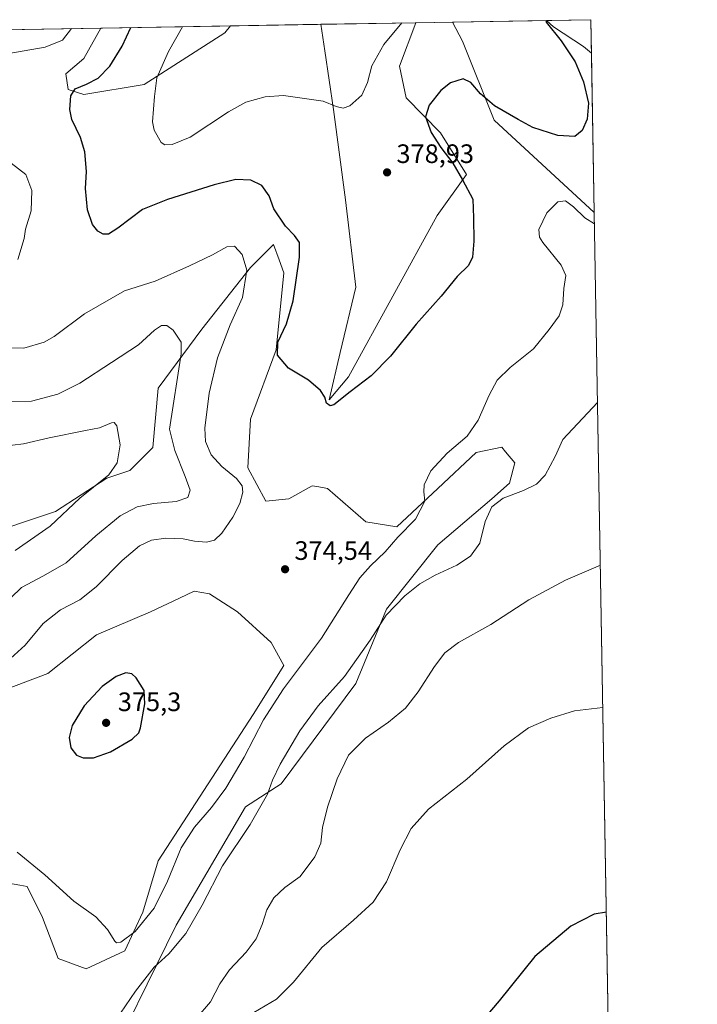
# Model space of a CAD drawing. Units: metres. Extents: x 618856 to 622348, y 4660036 to 4662409.
# Drawn here: x 622086 to 622341, y 4662039 to 4662409 of the extents above; entities that cross this region are included whole.
import ezdxf

# ---------------------------------------------------------------- set-up
doc = ezdxf.new("R2010")
doc.units = ezdxf.units.M
doc.header["$MEASUREMENT"] = 0
for name, color, linetype, lineweight in [('Comarca CxS', 21, 'Continuous', 0), ('Comunidad Autónoma CxS', 142, 'Continuous', 0), ('Cultivos herbáceos CxS', 92, 'Continuous', 0), ('Curva de nivel maestra', 30, 'Continuous', 30), ('Curva de nivel normal', 30, 'Continuous', 0), ('Espacio natural protegido CxS', 121, 'Continuous', 0), ('Matorral CxS', 135, 'Continuous', 0), ('Municipio CxS', 4, 'Continuous', 0), ('Provincia CxS', 1, 'Continuous', 0), ('Punto de cota en terreno', 7, 'Continuous', 0), ('Rótulo de punto de cota en terreno', 7, 'Continuous', 0)]:
    doc.layers.add(name, color=color, linetype=linetype, lineweight=lineweight)
doc.styles.add('Style-Arial', font='txt')

# ---------------------------------------------------------------- blocks, each defined once
blk = doc.blocks.new('*U4')
at = {"layer": 'Cultivos herbáceos CxS', "color": 92, "linetype": 'Continuous', "lineweight": 0}
for points in [[(622116.3470999999, 4662010.049699999, 362.8334000000032), (622145.3038999997, 4662068.9573, 367.3252999999968), (622171.3640999999, 4662113.3793, 366.6383999999962), (622184.8771000003, 4662122.070900001, 364.6953999999969), (622212.8680999996, 4662159.7335, 364.3444000000018), (622224.4512999998, 4662187.738700001, 366.0599999999977), (622243.7555000001, 4662211.881300001, 367.2079999999987), (622264.0248999996, 4662229.263499999, 365.8078999999998), (622270.7805000005, 4662235.057700001, 366.7565000000032), (622272.7115000002, 4662242.783299999, 367.857799999998), (622269.2751000002, 4662246.9101, 368.6839999999939), (622267.8860999999, 4662248.578299999, 368.9404000000068), (622258.2339000005, 4662246.6461, 369.6104999999953), (622243.7556999996, 4662233.126499999, 369.5439000000042), (622228.3117000004, 4662218.640699999, 371.3767999999982), (622216.7301000003, 4662220.572899999, 372.7992999999988), (622202.2522999998, 4662233.126300001, 374.0807000000059), (622199.0192999998, 4662233.665100001, 373.9333000000042), (622196.4611000001, 4662234.092300001, 373.7829000000056), (622187.7742999997, 4662229.2633, 373.1315999999933), (622179.0872999998, 4662228.297499999, 372.1339000000008), (622172.3315000003, 4662240.8521, 371.9084000000003), (622173.2969000004, 4662259.2007, 373.7234000000026), (622182.9486999996, 4662285.2741, 375.0562999999966), (622185.8443, 4662314.2455, 373.9703000000009), (622184.0966999996, 4662319.054300001, 373.4278000000049), (622181.9841, 4662324.8683, 373.213699999993), (622173.2975000005, 4662316.1765, 370.3723999999929), (622154.9581000004, 4662292.999700001, 366.665599999993), (622138.5499, 4662270.788100001, 362.8524000000034), (622136.6189000001, 4662248.5779, 362.0773999999947), (622127.9319000002, 4662239.8861, 360.5439000000042), (622119.2456999999, 4662236.9891, 359.6408999999985), (622099.9407000003, 4662224.435500001, 358.4038), (622070.9846999999, 4662214.7775, 356.0408000000025)], [(622076.7758999999, 4662155.869700001, 371.7590999999957), (622097.0450999998, 4662163.595699999, 372.881899999993), (622115.3843, 4662178.0811, 373.1472000000067), (622135.6530999999, 4662186.772500001, 373.4119999999967), (622146.5922999998, 4662191.922700001, 373.1864999999962), (622152.0619000001, 4662194.4979, 372.9900999999954), (622157.8529000003, 4662193.533299999, 372.9398999999976), (622168.4697000004, 4662186.772500001, 374.0694999999978), (622181.0175000001, 4662175.184900001, 373.3546000000061), (622185.8432999998, 4662166.493100001, 371.8549000000057), (622174.2605, 4662148.144500001, 371.9867999999988), (622151.0948999999, 4662112.4143, 372.6172999999981), (622138.5477, 4662093.099500001, 372.258600000001), (622132.7569000004, 4662073.785900001, 371.0613000000012), (622125.9996999997, 4662059.3003, 369.8245000000024), (622111.5214999998, 4662052.540300001, 369.1826000000001), (622100.9049000005, 4662056.4035, 368.574099999998), (622095.1140999999, 4662071.853900001, 368.8873000000021), (622089.3233000003, 4662083.442700001, 369.4248999999982), (622086.5521, 4662083.931700001, 369.263300000006), (622072.9140999997, 4662086.339500001, 368.7339000000065)], [(621961.3881000001, 4662403.552999999, 370.9299000000028), (622117.0445999998, 4662406.2119, 371.6478000000061), (622110.5778999999, 4662394.7653, 371.8637000000017), (622103.8217000002, 4662388.971100001, 372.2583000000013), (622104.7865000004, 4662383.176100001, 373.9434000000037), (622110.5777000004, 4662381.245100001, 375.145399999994), (622133.2605, 4662385.042099999, 378.5911999999953), (622163.6645000001, 4662404.421700001, 384.0265000000072), (622165.7943000002, 4662407.044600001, 384.3046000000031), (622199.7747999998, 4662407.6251, 383.6160999999993), (622201.3063000003, 4662397.662500001, 382.4714999999997), (622204.5806999998, 4662375.6259, 380.1141999999964), (622209.0273000002, 4662341.651500001, 378.1426999999967), (622212.8881000001, 4662308.817700001, 377.2660000000033), (622206.9789000005, 4662284.246099999, 376.2741999999998), (622202.8784999996, 4662266.3893, 375.229800000001), (622210.2235000003, 4662275.0429, 375.9087), (622243.4599000001, 4662335.742699999, 376.7578999999969), (622254.5938999997, 4662351.195900001, 374.2109999999957), (622244.7642999999, 4662366.8781, 374.5418000000063), (622231.8086999999, 4662379.961100001, 376.8113000000012), (622229.2969000004, 4662391.8683, 377.8545000000013), (622235.4408999998, 4662408.234300001, 379.3619999999937), (622249.2416000003, 4662408.470100001, 378.6903000000021), (622252.9914999995, 4662401.3213, 377.7360000000044), (622265.0093, 4662371.589299999, 374.1774000000005), (622302.5906999996, 4662336.8861, 371.2275999999983), (622302.5939999997, 4662336.882400001, 371.2271999999939), (622308.7433000002, 4661981.461100001, 348.9700000000012)]]:
    blk.add_polyline3d(points, dxfattribs=at)
blk.add_polyline3d([(622301.3399999999, 4662409.359999999, 372.6505999999936), (622301.5575000001, 4662396.790300001, 372.7526999999973), (622298.5988999996, 4662399.255700001, 373.1719000000012), (622287.3066999996, 4662406.620300001, 374.6993999999977), (622284.5947000004, 4662409.073899999, 375.1423999999971)], close=True, dxfattribs=at)
blk = doc.blocks.new('*U7')
at = {"layer": 'Matorral CxS', "color": 135, "linetype": 'Continuous', "lineweight": 0}
for points in [[(622133.2605, 4662385.042099999, 378.5911999999953), (622110.5777000004, 4662381.245100001, 375.145399999994), (622104.7865000004, 4662383.176100001, 373.9434000000037), (622103.8217000002, 4662388.971100001, 372.2583000000013), (622110.5778999999, 4662394.7653, 371.8637000000017), (622117.0445999998, 4662406.2119, 371.6478000000061), (622165.7943000002, 4662407.044600001, 384.3046000000031), (622163.6645000001, 4662404.421700001, 384.0265000000072)], [(622210.2235000003, 4662275.0429, 375.9087), (622202.8784999996, 4662266.3893, 375.229800000001), (622206.9789000005, 4662284.246099999, 376.2741999999998), (622212.8881000001, 4662308.817700001, 377.2660000000033), (622209.0273000002, 4662341.651500001, 378.1426999999967), (622204.5806999998, 4662375.6259, 380.1141999999964), (622201.3063000003, 4662397.662500001, 382.4714999999997), (622199.7747999998, 4662407.6251, 383.6160999999993), (622235.4408999998, 4662408.234300001, 379.3619999999937), (622229.2969000004, 4662391.8683, 377.8545000000013), (622231.8086999999, 4662379.961100001, 376.8113000000012), (622244.7642999999, 4662366.8781, 374.5418000000063), (622254.5938999997, 4662351.195900001, 374.2109999999957), (622243.4599000001, 4662335.742699999, 376.7578999999969)], [(622301.5575000001, 4662396.790300001, 372.7526999999973), (622302.5939999997, 4662336.882400001, 371.2271999999939), (622302.5906999996, 4662336.8861, 371.2275999999983), (622265.0093, 4662371.589299999, 374.1774000000005), (622252.9914999995, 4662401.3213, 377.7360000000044), (622249.2416000003, 4662408.470100001, 378.6903000000021), (622284.5947000004, 4662409.073899999, 375.1423999999971), (622287.3066999996, 4662406.620300001, 374.6993999999977), (622298.5988999996, 4662399.255700001, 373.1719000000012)]]:
    blk.add_polyline3d(points, close=True, dxfattribs=at)
blk = doc.blocks.new('5PATER')
at = {"layer": 'Punto de cota en terreno', "linetype": 'Continuous', "lineweight": 0}
h = blk.add_hatch(color=51, dxfattribs=at)
edge = h.paths.add_edge_path()
edge.add_ellipse((0, 0), major_axis=(-0.1095731443231308, -0.1110710700762829), ratio=0.9994222409660322, start_angle=0, end_angle=360)

msp = doc.modelspace()

# ---------------------------------------------------------------- linework, layer by layer
at = {"layer": 'Comarca CxS', "color": 21, "linetype": 'Continuous', "lineweight": 0, "flags": 128}
msp.add_lwpolyline([(622341.3600009033, 4660096.279983411), (618894.9900008768, 4660037.449983411), (618893.0759999994, 4660151.3451), (618856.1200008771, 4662350.509983388), (622301.3400009023, 4662409.359983388), (622333.6799999997, 4660540.171200001)], close=True, dxfattribs=at)
at = {"layer": 'Comunidad Autónoma CxS', "color": 142, "linetype": 'Continuous', "lineweight": 0, "flags": 128}
msp.add_lwpolyline([(622341.3600009033, 4660096.279983411), (618894.9900008768, 4660037.449983411), (618893.0759999994, 4660151.3451), (618856.1200008771, 4662350.509983388), (622301.3400009023, 4662409.359983388), (622333.6799999997, 4660540.171200001)], close=True, dxfattribs=at)
at = {"layer": 'Cultivos herbáceos CxS', "color": 92, "linetype": 'Continuous', "lineweight": 0, "extrusion": (0.02025161341743363, 0.0003459659560649213, 0.9997948551885772), "elevation": 14597.12102036831, "flags": 128}
msp.add_lwpolyline([(4651099.708386311, -701561.3298417811), (4651099.708386311, -701595.3221732198)], dxfattribs=at)
at = {"layer": 'Cultivos herbáceos CxS', "color": 92, "linetype": 'Continuous', "lineweight": 0, "extrusion": (0.04860660521358604, 0.0008301386041827087, 0.9988176554304137), "elevation": 34494.11094801845, "flags": 128}
msp.add_lwpolyline([(4651102.975754137, -700912.9020159723), (4651102.975754138, -700926.7211675518)], dxfattribs=at)
at = {"layer": 'Cultivos herbáceos CxS', "color": 92, "linetype": 'Continuous', "lineweight": 0, "extrusion": (0.1471427918521696, 0.002513992150042368, 0.9891120657687978), "elevation": 103657.0102770462, "flags": 128}
msp.add_lwpolyline([(4651098.295318678, -694144.4384434203), (4651098.295318678, -694161.3705428921)], dxfattribs=at)
at = {"layer": 'Cultivos herbáceos CxS', "color": 92, "linetype": 'Continuous', "lineweight": 0, "extrusion": (-0.0001405776785878352, 0.008127963396758473, 0.9999669576785711), "elevation": 38181.04922778389, "flags": 128}
msp.add_lwpolyline([(622301.3862386949, 4662253.031423233), (622301.6036530607, 4662240.461308014)], dxfattribs=at)
at = {"layer": 'Cultivos herbáceos CxS', "color": 92, "linetype": 'Continuous', "lineweight": 0, "extrusion": (-0.004611323404792063, -7.876985493096141e-05, 0.9999893646893284), "elevation": -2864.39610181443, "flags": 128}
msp.add_lwpolyline([(621956.4856542049, 4662403.341836317), (622112.143910161, 4662406.000736325)], dxfattribs=at)
at = {"layer": 'Cultivos herbáceos CxS', "color": 92, "linetype": 'Continuous', "lineweight": 0, "extrusion": (0.001081023303459543, -0.06248066473375643, 0.9980455891005406), "elevation": -290262.6824432948, "flags": 128}
msp.add_lwpolyline([(702863.873143548, 4641807.386272031), (702863.873143548, 4641451.215774895)], dxfattribs=at)
at = {"layer": 'Cultivos herbáceos CxS', "color": 92, "linetype": 'Continuous', "lineweight": 0}
for points in [[(622117.0447000006, 4662406.211999999, 371.6478000000061), (622110.5778999999, 4662394.7653, 371.8637000000017), (622103.8217000002, 4662388.971100001, 372.2583000000013), (622104.7865000004, 4662383.176100001, 373.9434000000037), (622110.5777000004, 4662381.245100001, 375.145399999994), (622133.2605, 4662385.042099999, 378.5911999999953), (622163.6645000001, 4662404.421700001, 384.0265000000072), (622165.7944, 4662407.0448, 384.3046000000031)], [(622199.7747999998, 4662407.625200001, 383.6160999999993), (622201.3063000003, 4662397.662500001, 382.4714999999997), (622204.5806999998, 4662375.6259, 380.1141999999964), (622209.0273000002, 4662341.651500001, 378.1426999999967), (622212.8881000001, 4662308.817700001, 377.2660000000033), (622206.9789000005, 4662284.246099999, 376.2741999999998), (622202.8784999996, 4662266.3893, 375.229800000001), (622210.2235000003, 4662275.0429, 375.9087), (622243.4599000001, 4662335.742699999, 376.7578999999969), (622254.5938999997, 4662351.195900001, 374.2109999999957), (622244.7642999999, 4662366.8781, 374.5418000000063), (622231.8086999999, 4662379.961100001, 376.8113000000012), (622229.2969000004, 4662391.8683, 377.8545000000013), (622235.4408999998, 4662408.234400001, 379.3619999999937)], [(622249.2416000003, 4662408.4702, 378.6903000000021), (622252.9914999995, 4662401.3213, 377.7360000000044), (622265.0093, 4662371.589299999, 374.1774000000005), (622302.5906999996, 4662336.8861, 371.2275999999983), (622302.5939999997, 4662336.882400001, 371.2271999999939)], [(622284.5946000004, 4662409.074100001, 375.1423999999971), (622287.3066999996, 4662406.620300001, 374.6993999999977), (622298.5988999996, 4662399.255700001, 373.1719000000012), (622301.5575000001, 4662396.790300001, 372.7526999999973)], [(622116.3470999999, 4662010.049699999, 362.8334000000032), (622145.3038999997, 4662068.9573, 367.3252999999968), (622171.3640999999, 4662113.3793, 366.6383999999962), (622184.8771000003, 4662122.070900001, 364.6953999999969), (622212.8680999996, 4662159.7335, 364.3444000000018), (622224.4512999998, 4662187.738700001, 366.0599999999977), (622243.7555000001, 4662211.881300001, 367.2079999999987), (622264.0248999996, 4662229.263499999, 365.8078999999998), (622270.7805000005, 4662235.057700001, 366.7565000000032), (622272.7115000002, 4662242.783299999, 367.857799999998), (622269.2751000002, 4662246.9101, 368.6839999999939), (622267.8860999999, 4662248.578299999, 368.9404000000068), (622258.2339000005, 4662246.6461, 369.6104999999953), (622243.7556999996, 4662233.126499999, 369.5439000000042), (622228.3117000004, 4662218.640699999, 371.3767999999982), (622216.7301000003, 4662220.572899999, 372.7992999999988), (622202.2522999998, 4662233.126300001, 374.0807000000059), (622199.0192999998, 4662233.665100001, 373.9333000000042), (622196.4611000001, 4662234.092300001, 373.7829000000056), (622187.7742999997, 4662229.2633, 373.1315999999933), (622179.0872999998, 4662228.297499999, 372.1339000000008), (622172.3315000003, 4662240.8521, 371.9084000000003), (622173.2969000004, 4662259.2007, 373.7234000000026), (622182.9486999996, 4662285.2741, 375.0562999999966), (622185.8443, 4662314.2455, 373.9703000000009), (622184.0966999996, 4662319.054300001, 373.4278000000049), (622181.9841, 4662324.8683, 373.213699999993), (622173.2975000005, 4662316.1765, 370.3723999999929), (622154.9581000004, 4662292.999700001, 366.665599999993), (622138.5499, 4662270.788100001, 362.8524000000034), (622136.6189000001, 4662248.5779, 362.0773999999947), (622127.9319000002, 4662239.8861, 360.5439000000042), (622119.2456999999, 4662236.9891, 359.6408999999985), (622099.9407000003, 4662224.435500001, 358.4038), (622070.9846999999, 4662214.7775, 356.0408000000025)], [(622076.7758999999, 4662155.869700001, 371.7590999999957), (622097.0450999998, 4662163.595699999, 372.881899999993), (622115.3843, 4662178.0811, 373.1472000000067), (622135.6530999999, 4662186.772500001, 373.4119999999967), (622146.5922999998, 4662191.922700001, 373.1864999999962), (622152.0619000001, 4662194.4979, 372.9900999999954), (622157.8529000003, 4662193.533299999, 372.9398999999976), (622168.4697000004, 4662186.772500001, 374.0694999999978), (622181.0175000001, 4662175.184900001, 373.3546000000061), (622185.8432999998, 4662166.493100001, 371.8549000000057), (622174.2605, 4662148.144500001, 371.9867999999988), (622151.0948999999, 4662112.4143, 372.6172999999981), (622138.5477, 4662093.099500001, 372.258600000001), (622132.7569000004, 4662073.785900001, 371.0613000000012), (622125.9996999997, 4662059.3003, 369.8245000000024), (622111.5214999998, 4662052.540300001, 369.1826000000001), (622100.9049000005, 4662056.4035, 368.574099999998), (622095.1140999999, 4662071.853900001, 368.8873000000021), (622089.3233000003, 4662083.442700001, 369.4248999999982), (622086.5521, 4662083.931700001, 369.263300000006), (622072.9140999997, 4662086.339500001, 368.7339000000065)]]:
    msp.add_polyline3d(points, dxfattribs=at)
at = {"layer": 'Curva de nivel maestra', "color": 30, "linetype": 'Continuous', "lineweight": 30, "flags": 128}
for points, elevation in [([(622284.3278999999, 4662409.069399999), (622284.5700000003, 4662408.4101), (622290.1100000005, 4662401.4101), (622295.3799999999, 4662393.5601), (622298.5800000001, 4662385.9801), (622300.4699999997, 4662377.960100001), (622299.8799999999, 4662371.9001), (622298.0999999996, 4662367.7601), (622295.2599999999, 4662365.4801), (622288.8799999999, 4662365.800100001), (622279.4800000006, 4662368.8101), (622273.9500000002, 4662371.8201), (622265.0800000001, 4662377.0001), (622259.7599999999, 4662381.4901), (622256.1799999997, 4662385.7401), (622253.25, 4662387.1601), (622248.5899999999, 4662385.6601), (622244.8700000001, 4662382.700099999), (622240.5300000003, 4662377.2401), (622239.0800000001, 4662372.880100001), (622241.2599999999, 4662366.9901), (622244.8600000005, 4662361.3301), (622249.3499999996, 4662355.380100001), (622253, 4662349.120100001), (622256.8899999997, 4662341.840100001), (622257.2400000002, 4662334.8101), (622257.3200000003, 4662326.140100001), (622256.8200000003, 4662320.100099999), (622255.25, 4662317.0001), (622251.0300000003, 4662312.8301), (622245.0499999998, 4662305.360099999), (622235.6399999997, 4662294.860099999), (622226.0199999996, 4662282.800100001), (622218.7199999997, 4662275.470100001), (622210.7699999996, 4662269.4101), (622204.5899999999, 4662264.5101), (622203.3300000001, 4662264.200099999), (622201.9199999999, 4662265.190099999), (622201.2199999997, 4662267.460100001), (622199.6500000004, 4662270.0001), (622195.0700000003, 4662273.770099999), (622187.6100000005, 4662278.390100001), (622183.5, 4662283.280099999), (622183.5599999996, 4662288.140100001), (622186.7999999998, 4662295.0101), (622189.3600000005, 4662303.640100001), (622191.7699999996, 4662320.030099999), (622191.79, 4662325.630100001), (622189.9100000003, 4662328.1601), (622186.4500000002, 4662331.690099999), (622182.1399999997, 4662338.280099999), (622180.3499999996, 4662343.140100001), (622177.5800000001, 4662347.030099999), (622173.4800000006, 4662349.0701), (622167.8399999999, 4662349.290100001), (622159.6799999997, 4662347.3201), (622142.1399999997, 4662341.720100001), (622132.7300000006, 4662338.030099999), (622123.3499999996, 4662331.0001), (622119.8399999999, 4662328.710100001), (622117.8899999997, 4662328.700099999), (622115.8899999997, 4662329.790100001), (622113.8600000005, 4662332.4001), (622111.9400000004, 4662337.9301), (622111.2599999999, 4662345.840100001), (622111.6600000003, 4662352.2401), (622110.9600000001, 4662359.670100001), (622109.3200000003, 4662365.100099999), (622106.1399999997, 4662371.850099999), (622105.3600000005, 4662375.640100001), (622105.7400000002, 4662380.700099999), (622107.3300000001, 4662383.4001), (622111.6799999997, 4662385.100099999), (622115.9699999997, 4662387.420100001), (622120.4000000004, 4662391.9001), (622124.9900000002, 4662399.380100001), (622128.2655999997, 4662406.4036)], 375.0000000000001), ([(622110.3799999999, 4662131.8201), (622114.2599999999, 4662131.850099999), (622120.6200000001, 4662134.1501), (622128.7999999998, 4662138.8101), (622131.3099999996, 4662141.280099999), (622131.9500000002, 4662143.140100001), (622133.5599999996, 4662152.140100001), (622133.2800000003, 4662157.190099999), (622130.29, 4662161.870100001), (622128.7300000006, 4662163.4101), (622126.3899999997, 4662163.800100001), (622122.7999999998, 4662162.380100001), (622117.4800000006, 4662158.6801), (622110.7000000002, 4662151.420100001), (622106.25, 4662143.960100001), (622105.0700000003, 4662139.4301), (622105.7800000003, 4662135.6601), (622107.8600000005, 4662132.890100001), (622110.3799999999, 4662131.8201)], 375), ([(622307.1458999999, 4662073.791300001), (622302.5800000001, 4662073.0001), (622293.7800000003, 4662068.5801), (622280.2800000003, 4662057.1801), (622266.8799999999, 4662040.5001), (622251.2100000001, 4662022.040100001)], 350)]:
    msp.add_lwpolyline(points, dxfattribs=dict(at, elevation=elevation))
at = {"layer": 'Curva de nivel normal', "color": 30, "linetype": 'Continuous', "lineweight": 0, "flags": 128}
for points, elevation in [([(622230.1999000004, 4662408.1448), (622223.5099999999, 4662400.040100001), (622218.8799999999, 4662392.0601), (622217.3399999999, 4662385.800100001), (622215.1500000004, 4662380.970100001), (622210.6299999999, 4662376.9801), (622208.1799999997, 4662376.050100001), (622205.54, 4662376.780099999), (622200.5899999999, 4662378.670100001), (622185.7800000003, 4662380.800100001), (622178.7800000003, 4662380.300100001), (622171.5899999999, 4662378.390100001), (622165.0199999996, 4662374.7301), (622150.5599999996, 4662365.170100001), (622143.8799999999, 4662362.420100001), (622141.1399999997, 4662362.290100001), (622139.7300000006, 4662363.1601), (622137.1299999999, 4662367.8101), (622136.4400000004, 4662371.020099999), (622137.25, 4662380.5001), (622138.1100000005, 4662387.450099999), (622142.4400000004, 4662397.390100001), (622147.7367000004, 4662406.736199999)], 380), ([(622082.3499999996, 4662396.6601), (622096.0499999998, 4662399.090100001), (622102.54, 4662401.670100001), (622106.0049999999, 4662406.023399999)], 370), ([(622085.7400000002, 4662319.140100001), (622088.1799999997, 4662327.090100001), (622088.6799999997, 4662330.600099999), (622090.8200000003, 4662337.5001), (622091.1200000001, 4662345.140100001), (622088.7800000003, 4662351.200099999), (622083.3499999996, 4662355.380100001)], 370), ([(622302.6682000002, 4662332.591800001), (622299.0700000003, 4662334.920100001), (622294.7400000002, 4662338.960100001), (622291.8099999996, 4662341.2501), (622288.8399999999, 4662340.8201), (622284.8200000003, 4662336.800100001), (622281.7699999996, 4662330.440099999), (622281.9600000001, 4662327.550100001), (622283.2400000002, 4662325.630100001), (622290.1100000005, 4662317.030099999), (622291.9000000004, 4662313.1601), (622291.1699999999, 4662308.2501), (622290.7599999999, 4662302.120100001), (622289.3700000001, 4662297.9801), (622285.6299999999, 4662292.9301), (622279.7800000003, 4662285.5801), (622271.0199999996, 4662278.6501), (622266.1399999997, 4662273.860099999), (622263.0099999999, 4662268.210100001), (622258.9000000004, 4662258.7501), (622254.8200000003, 4662252.7401), (622247.29, 4662246.4101), (622241.0899999999, 4662239.700099999), (622238.6200000001, 4662234.460100001), (622238.5599999996, 4662231.8101), (622238.8600000005, 4662228.4001), (622235.4000000004, 4662221.600099999), (622228.7000000002, 4662214.8201), (622223.9000000004, 4662209.350099999), (622218.3899999997, 4662203.970100001), (622214.4900000002, 4662199.5101), (622210.29, 4662193.140100001), (622200.04, 4662176.800100001), (622185.7199999997, 4662157.800100001), (622178.2000000002, 4662146.140100001), (622170.9100000003, 4662132.140100001), (622164.0300000003, 4662120.4801), (622158.6799999997, 4662113.1501), (622152.2199999997, 4662105.8101), (622147.1900000004, 4662097.9801), (622142.0999999996, 4662085.4801), (622137.0199999996, 4662075.3101), (622129.9400000004, 4662066.550100001), (622124.5899999999, 4662062.5101), (622122.9000000004, 4662062.280099999), (622122.2400000002, 4662062.9301), (622119.54, 4662067.3201), (622115.0999999996, 4662072.020099999), (622106.8600000005, 4662077.9801), (622095.8899999997, 4662087.9001), (622085.5800000001, 4662096.3301)], 370), ([(622083.0499999998, 4662169.1601), (622088.5999999996, 4662174.1801), (622095.2800000003, 4662182.4001), (622101.9000000004, 4662187.460100001), (622109.1600000003, 4662191.290100001), (622115.25, 4662196.1601), (622125, 4662206.0701), (622131.5800000001, 4662211.5801), (622136.0899999999, 4662213.690099999), (622141.5, 4662214.4801), (622147.9299999997, 4662214.130100001), (622152.2400000002, 4662213.290100001), (622156.7599999999, 4662212.960100001), (622159.7999999998, 4662213.670100001), (622162.5499999998, 4662216.350099999), (622166.7100000001, 4662222.3301), (622169.2800000003, 4662227.4801), (622170.4400000004, 4662231.7601), (622170.2300000006, 4662234.1501), (622167.9900000002, 4662236.9001), (622162.5, 4662241.340100001), (622158.54, 4662245.8101), (622156.3499999996, 4662250.790100001), (622156.1399999997, 4662255.7601), (622157.7699999996, 4662268.890100001), (622160.8700000001, 4662282.170100001), (622165.6900000004, 4662294.600099999), (622170.2800000003, 4662304.860099999), (622171.9699999997, 4662315.140100001), (622170.2199999997, 4662321.140100001), (622167.3300000001, 4662324.1601), (622164.3499999996, 4662323.9301), (622159.0300000003, 4662320.940099999), (622150.4000000004, 4662316.8101), (622137.3899999997, 4662311.050100001), (622125.8899999997, 4662307.390100001), (622110.8200000003, 4662298.780099999), (622099.5099999999, 4662290.200099999), (622095.6600000003, 4662288.1601), (622088.0199999996, 4662285.9001), (622078.5499999998, 4662286.0001)], 370), ([(622083.2199999997, 4662191.950099999), (622087.2199999997, 4662195.890100001), (622095.4000000004, 4662200.220100001), (622103.9199999999, 4662205.140100001), (622115.1900000004, 4662215.360099999), (622124.2400000002, 4662222.790100001), (622130.7400000002, 4662226.200099999), (622136.8300000001, 4662227.4101), (622145.3300000001, 4662228.1801), (622149.7100000001, 4662229.7301), (622150.5999999996, 4662232.460100001), (622148.7400000002, 4662237.6601), (622144.7999999998, 4662247.4101), (622142.8399999999, 4662255.470100001), (622147.25, 4662283.6801), (622147.2199999997, 4662288.170100001), (622144.2199999997, 4662292.590100001), (622141.8899999997, 4662294.3301), (622139.8899999997, 4662294.340100001), (622137.2199999997, 4662292.600099999), (622131.1600000003, 4662287.1501), (622120.9800000006, 4662280.530099999), (622109.1600000003, 4662272.720100001), (622100.8899999997, 4662268.540100001), (622090.8899999997, 4662265.940099999), (622083.2199999997, 4662265.7601)], 365), ([(622303.8295, 4662265.4691), (622290.79, 4662251.470100001), (622287.8799999999, 4662245.0701), (622284.1799999997, 4662238.100099999), (622280.9100000003, 4662234.770099999), (622276, 4662232.350099999), (622268.3200000003, 4662229.4801), (622264.0499999998, 4662226.1801), (622261.6299999999, 4662220.6801), (622259.54, 4662212.5801), (622256.1100000005, 4662207.6501), (622250.9400000004, 4662204.220100001), (622242.7400000002, 4662200.4901), (622236.9900000002, 4662197.270099999), (622231.3799999999, 4662192.800100001), (622224.3399999999, 4662185.470100001), (622218.3399999999, 4662176.140100001), (622208.7199999997, 4662162.370100001), (622198.7999999998, 4662151.4101), (622191.8499999996, 4662142.040100001), (622184.5, 4662129.4801), (622181.6200000001, 4662123.4801), (622179.6900000004, 4662118.1501), (622173.2000000002, 4662106.7501), (622162.7999999998, 4662091.2301), (622155.1900000004, 4662076.420100001), (622148.9400000004, 4662065.8101), (622142.5800000001, 4662058.1501), (622137.1299999999, 4662053.1501), (622130, 4662044.1501), (622116.8399999999, 4662024.770099999)], 365), ([(622079.6799999997, 4662248.9301), (622087.8700000001, 4662249.860099999), (622097.5899999999, 4662252.140100001), (622111.2199999997, 4662254.890100001), (622116.5599999996, 4662255.890100001), (622121.0800000001, 4662257.770099999), (622122.0300000003, 4662257.890100001), (622123.0599999996, 4662256.630100001), (622124.2599999999, 4662249.470100001), (622123.2199999997, 4662242.780099999), (622120.0499999998, 4662238.210100001), (622109.0800000001, 4662229.470100001), (622097.9800000006, 4662218.970100001), (622084.8499999996, 4662209.770099999)], 360), ([(622152.8200000003, 4662033.780099999), (622158.2300000006, 4662040.1501), (622161.7100000001, 4662046.8101), (622165.4299999997, 4662052.1501), (622171.6799999997, 4662058.8101), (622175.4400000004, 4662063.7601), (622177.7199999997, 4662069.170100001), (622179.4400000004, 4662074.640100001), (622182.1100000005, 4662079.2601), (622186.2199999997, 4662083.050100001), (622191.9699999997, 4662087.2601), (622197.5599999996, 4662094.600099999), (622199.7000000002, 4662099.8101), (622200.3799999999, 4662105.630100001), (622202.2599999999, 4662113.270099999), (622205.8899999997, 4662123.9801), (622210.2199999997, 4662132.860099999), (622216.5599999996, 4662139.2501), (622225.2199999997, 4662145.2601), (622231.5599999996, 4662150.4901), (622236.4299999997, 4662156.640100001), (622242.4600000001, 4662166.140100001), (622246.3399999999, 4662171.300100001), (622251.5599999996, 4662175.140100001), (622263.6799999997, 4662181.960100001), (622278, 4662191.210100001), (622291.7300000006, 4662198.610099999), (622304.8876999998, 4662204.309)], 360), ([(622305.8151000004, 4662150.7064), (622295.2100000001, 4662149.470100001), (622286.2100000001, 4662146.770099999), (622277.8799999999, 4662143.0701), (622268.7199999997, 4662136.290100001), (622254.6200000001, 4662123.850099999), (622240.2199999997, 4662112.4801), (622233.7199999997, 4662105.3101), (622229.5599999996, 4662097.190099999), (622224.4600000001, 4662085.2301), (622219.5, 4662077.620100001), (622212.0999999996, 4662070.840100001), (622200.1500000004, 4662060.4801), (622189.4400000004, 4662047.4801), (622183.1299999999, 4662041.1501), (622174.5999999996, 4662036.040100001)], 355)]:
    msp.add_lwpolyline(points, dxfattribs=dict(at, elevation=elevation))
at = {"layer": 'Espacio natural protegido CxS', "color": 121, "linetype": 'Continuous', "lineweight": 0, "flags": 128}
msp.add_lwpolyline([(618856.1200008771, 4662350.509983388), (622301.3400009023, 4662409.359983388), (622333.6799999997, 4660540.171200001)], dxfattribs=at)
at = {"layer": 'Matorral CxS', "color": 135, "linetype": 'Continuous', "lineweight": 0, "extrusion": (-0.2512258281807259, -0.004291221228179546, 0.967918988694446), "elevation": -175939.5613031555, "flags": 128}
msp.add_lwpolyline([(-4651101.28443049, 679237.4789461565), (-4651101.28443049, 679287.8517684484)], dxfattribs=at)
at = {"layer": 'Matorral CxS', "color": 135, "linetype": 'Continuous', "lineweight": 0, "extrusion": (0.1184019225482358, 0.00202238123334275, 0.9929636925442082), "elevation": 83479.73207593092, "flags": 128}
msp.add_lwpolyline([(4651101.62514138, -696751.3016338052), (4651101.62514138, -696787.2257090288)], dxfattribs=at)
at = {"layer": 'Matorral CxS', "color": 135, "linetype": 'Continuous', "lineweight": 0, "extrusion": (0.09982277735110844, 0.001705168007615086, 0.9950037716129406), "elevation": 70441.63543988336, "flags": 128}
msp.add_lwpolyline([(4651100.707488724, -698245.7933996036), (4651100.707488724, -698281.3292021083)], dxfattribs=at)
at = {"layer": 'Matorral CxS', "color": 135, "linetype": 'Continuous', "lineweight": 0, "extrusion": (0.0004403500757912628, -0.02545151216118326, 0.9996759608095614), "elevation": -118018.3860571317, "flags": 128}
msp.add_lwpolyline([(702862.9600353522, 4649436.365566226), (702862.9600353522, 4649376.42917864)], dxfattribs=at)
at = {"layer": 'Matorral CxS', "color": 135, "linetype": 'Continuous', "lineweight": 0}
for points in [[(622117.0447000006, 4662406.211999999, 371.6478000000061), (622110.5778999999, 4662394.7653, 371.8637000000017), (622103.8217000002, 4662388.971100001, 372.2583000000013), (622104.7865000004, 4662383.176100001, 373.9434000000037), (622110.5777000004, 4662381.245100001, 375.145399999994), (622133.2605, 4662385.042099999, 378.5911999999953), (622163.6645000001, 4662404.421700001, 384.0265000000072), (622165.7944, 4662407.0448, 384.3046000000031)], [(622199.7747999998, 4662407.625200001, 383.6160999999993), (622201.3063000003, 4662397.662500001, 382.4714999999997), (622204.5806999998, 4662375.6259, 380.1141999999964), (622209.0273000002, 4662341.651500001, 378.1426999999967), (622212.8881000001, 4662308.817700001, 377.2660000000033), (622206.9789000005, 4662284.246099999, 376.2741999999998), (622202.8784999996, 4662266.3893, 375.229800000001), (622210.2235000003, 4662275.0429, 375.9087), (622243.4599000001, 4662335.742699999, 376.7578999999969), (622254.5938999997, 4662351.195900001, 374.2109999999957), (622244.7642999999, 4662366.8781, 374.5418000000063), (622231.8086999999, 4662379.961100001, 376.8113000000012), (622229.2969000004, 4662391.8683, 377.8545000000013), (622235.4408999998, 4662408.234400001, 379.3619999999937)], [(622249.2416000003, 4662408.4702, 378.6903000000021), (622252.9914999995, 4662401.3213, 377.7360000000044), (622265.0093, 4662371.589299999, 374.1774000000005), (622302.5906999996, 4662336.8861, 371.2275999999983), (622302.5939999997, 4662336.882400001, 371.2271999999939)], [(622284.5946000004, 4662409.074100001, 375.1423999999971), (622287.3066999996, 4662406.620300001, 374.6993999999977), (622298.5988999996, 4662399.255700001, 373.1719000000012), (622301.5575000001, 4662396.790300001, 372.7526999999973)], [(622070.9846999999, 4662214.7775, 356.0408000000025), (622099.9407000003, 4662224.435500001, 358.4038), (622119.2456999999, 4662236.9891, 359.6408999999985), (622127.9319000002, 4662239.8861, 360.5439000000042), (622136.6189000001, 4662248.5779, 362.0773999999947), (622138.5499, 4662270.788100001, 362.8524000000034), (622154.9581000004, 4662292.999700001, 366.665599999993), (622173.2975000005, 4662316.1765, 370.3723999999929), (622181.9841, 4662324.8683, 373.213699999993), (622184.0966999996, 4662319.054300001, 373.4278000000049), (622185.8443, 4662314.2455, 373.9703000000009), (622182.9486999996, 4662285.2741, 375.0562999999966), (622173.2969000004, 4662259.2007, 373.7234000000026), (622172.3315000003, 4662240.8521, 371.9084000000003), (622179.0872999998, 4662228.297499999, 372.1339000000008), (622187.7742999997, 4662229.2633, 373.1315999999933), (622196.4611000001, 4662234.092300001, 373.7829000000056), (622199.0192999998, 4662233.665100001, 373.9333000000042), (622202.2522999998, 4662233.126300001, 374.0807000000059), (622216.7301000003, 4662220.572899999, 372.7992999999988), (622228.3117000004, 4662218.640699999, 371.3767999999982), (622243.7556999996, 4662233.126499999, 369.5439000000042), (622258.2339000005, 4662246.6461, 369.6104999999953), (622267.8860999999, 4662248.578299999, 368.9404000000068), (622269.2751000002, 4662246.9101, 368.6839999999939), (622272.7115000002, 4662242.783299999, 367.857799999998), (622270.7805000005, 4662235.057700001, 366.7565000000032), (622264.0248999996, 4662229.263499999, 365.8078999999998), (622243.7555000001, 4662211.881300001, 367.2079999999987), (622224.4512999998, 4662187.738700001, 366.0599999999977), (622212.8680999996, 4662159.7335, 364.3444000000018), (622184.8771000003, 4662122.070900001, 364.6953999999969), (622171.3640999999, 4662113.3793, 366.6383999999962), (622145.3038999997, 4662068.9573, 367.3252999999968), (622116.3470999999, 4662010.049699999, 362.8334000000032)], [(622116.3470999999, 4662010.049699999, 362.8334000000032), (622145.3038999997, 4662068.9573, 367.3252999999968), (622171.3640999999, 4662113.3793, 366.6383999999962), (622184.8771000003, 4662122.070900001, 364.6953999999969), (622212.8680999996, 4662159.7335, 364.3444000000018), (622224.4512999998, 4662187.738700001, 366.0599999999977), (622243.7555000001, 4662211.881300001, 367.2079999999987), (622264.0248999996, 4662229.263499999, 365.8078999999998), (622270.7805000005, 4662235.057700001, 366.7565000000032), (622272.7115000002, 4662242.783299999, 367.857799999998), (622269.2751000002, 4662246.9101, 368.6839999999939), (622267.8860999999, 4662248.578299999, 368.9404000000068), (622258.2339000005, 4662246.6461, 369.6104999999953), (622243.7556999996, 4662233.126499999, 369.5439000000042), (622228.3117000004, 4662218.640699999, 371.3767999999982), (622216.7301000003, 4662220.572899999, 372.7992999999988), (622202.2522999998, 4662233.126300001, 374.0807000000059), (622199.0192999998, 4662233.665100001, 373.9333000000042), (622196.4611000001, 4662234.092300001, 373.7829000000056), (622187.7742999997, 4662229.2633, 373.1315999999933), (622179.0872999998, 4662228.297499999, 372.1339000000008), (622172.3315000003, 4662240.8521, 371.9084000000003), (622173.2969000004, 4662259.2007, 373.7234000000026), (622182.9486999996, 4662285.2741, 375.0562999999966), (622185.8443, 4662314.2455, 373.9703000000009), (622184.0966999996, 4662319.054300001, 373.4278000000049), (622181.9841, 4662324.8683, 373.213699999993), (622173.2975000005, 4662316.1765, 370.3723999999929), (622154.9581000004, 4662292.999700001, 366.665599999993), (622138.5499, 4662270.788100001, 362.8524000000034), (622136.6189000001, 4662248.5779, 362.0773999999947), (622127.9319000002, 4662239.8861, 360.5439000000042), (622119.2456999999, 4662236.9891, 359.6408999999985), (622099.9407000003, 4662224.435500001, 358.4038), (622070.9846999999, 4662214.7775, 356.0408000000025)], [(622072.9140999997, 4662086.339500001, 368.7339000000065), (622086.5521, 4662083.931700001, 369.263300000006), (622089.3233000003, 4662083.442700001, 369.4248999999982), (622095.1140999999, 4662071.853900001, 368.8873000000021), (622100.9049000005, 4662056.4035, 368.574099999998), (622111.5214999998, 4662052.540300001, 369.1826000000001), (622125.9996999997, 4662059.3003, 369.8245000000024), (622132.7569000004, 4662073.785900001, 371.0613000000012), (622138.5477, 4662093.099500001, 372.258600000001), (622151.0948999999, 4662112.4143, 372.6172999999981), (622174.2605, 4662148.144500001, 371.9867999999988), (622185.8432999998, 4662166.493100001, 371.8549000000057), (622181.0175000001, 4662175.184900001, 373.3546000000061), (622168.4697000004, 4662186.772500001, 374.0694999999978), (622157.8529000003, 4662193.533299999, 372.9398999999976), (622152.0619000001, 4662194.4979, 372.9900999999954), (622146.5922999998, 4662191.922700001, 373.1864999999962), (622135.6530999999, 4662186.772500001, 373.4119999999967), (622115.3843, 4662178.0811, 373.1472000000067), (622097.0450999998, 4662163.595699999, 372.881899999993), (622076.7758999999, 4662155.869700001, 371.7590999999957)], [(622076.7758999999, 4662155.869700001, 371.7590999999957), (622097.0450999998, 4662163.595699999, 372.881899999993), (622115.3843, 4662178.0811, 373.1472000000067), (622135.6530999999, 4662186.772500001, 373.4119999999967), (622146.5922999998, 4662191.922700001, 373.1864999999962), (622152.0619000001, 4662194.4979, 372.9900999999954), (622157.8529000003, 4662193.533299999, 372.9398999999976), (622168.4697000004, 4662186.772500001, 374.0694999999978), (622181.0175000001, 4662175.184900001, 373.3546000000061), (622185.8432999998, 4662166.493100001, 371.8549000000057), (622174.2605, 4662148.144500001, 371.9867999999988), (622151.0948999999, 4662112.4143, 372.6172999999981), (622138.5477, 4662093.099500001, 372.258600000001), (622132.7569000004, 4662073.785900001, 371.0613000000012), (622125.9996999997, 4662059.3003, 369.8245000000024), (622111.5214999998, 4662052.540300001, 369.1826000000001), (622100.9049000005, 4662056.4035, 368.574099999998), (622095.1140999999, 4662071.853900001, 368.8873000000021), (622089.3233000003, 4662083.442700001, 369.4248999999982), (622086.5521, 4662083.931700001, 369.263300000006), (622072.9140999997, 4662086.339500001, 368.7339000000065)]]:
    msp.add_polyline3d(points, dxfattribs=at)
at = {"layer": 'Municipio CxS', "color": 4, "linetype": 'Continuous', "lineweight": 0, "flags": 128}
msp.add_lwpolyline([(622341.3600009033, 4660096.279983411), (618894.9900008768, 4660037.449983411), (618893.0759999994, 4660151.3451), (618856.1200008771, 4662350.509983388), (622301.3400009023, 4662409.359983388), (622333.6799999997, 4660540.171200001)], close=True, dxfattribs=at)
at = {"layer": 'Provincia CxS', "color": 1, "linetype": 'Continuous', "lineweight": 0, "flags": 128}
msp.add_lwpolyline([(622341.3600009033, 4660096.279983411), (618894.9900008768, 4660037.449983411), (618893.0759999994, 4660151.3451), (618856.1200008771, 4662350.509983388), (622301.3400009023, 4662409.359983388), (622333.6799999997, 4660540.171200001)], close=True, dxfattribs=at)

# ---------------------------------------------------------------- block references
at = {"layer": 'Cultivos herbáceos CxS', "color": 92, "linetype": 'Continuous', "lineweight": 0}
msp.add_blockref('*U4', (0, 0), dxfattribs=at)
at = {"layer": 'Matorral CxS', "color": 135, "linetype": 'Continuous', "lineweight": 0}
msp.add_blockref('*U7', (0, 0), dxfattribs=at)
at = {"layer": 'Punto de cota en terreno', "color": 7, "linetype": 'Continuous', "lineweight": 0, "xscale": 10, "yscale": 10, "zscale": 10}
for p in [(622224.6799999997, 4662351.949999999, 378.929999999993), (622186.3099999996, 4662202.74, 374.5399999999936), (622119, 4662145, 375.3000000000029)]:
    msp.add_blockref('5PATER', p, dxfattribs=at)

# ---------------------------------------------------------------- texts
at = {"layer": 'Rótulo de punto de cota en terreno', "color": 7, "linetype": 'Continuous', "lineweight": 0, "style": 'Style-Arial'}
for s, p in [('378,93', (622228.2078, 4662355.477800001)), ('374,54', (622189.8378, 4662206.2678)), ('375,3', (622123.4096999997, 4662149.409700001))]:
    msp.add_text(s, height=7.000000000000002, dxfattribs=at).set_placement(p)

doc.saveas('drawing.dxf')
